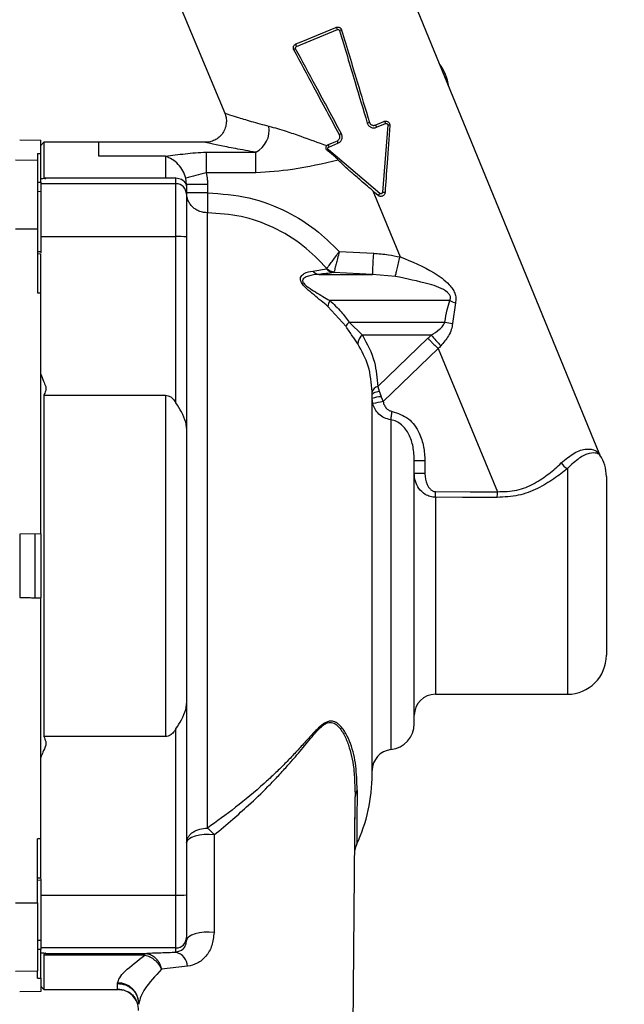
# Paper-space layout 'Blatt3' of a CAD drawing. Units: millimetres. Extents: x 0 to 4200, y 0 to 2970.
# Drawn here: x 1353 to 1410, y 2143 to 2237 of the extents above; entities that cross this region are included whole.
import ezdxf

# ---------------------------------------------------------------- set-up
doc = ezdxf.new("R2010")
doc.units = ezdxf.units.MM
doc.linetypes.add('SLD-Durchgehend', pattern=[0])
doc.layers.add('SLD-0', color=7, linetype='SLD-Durchgehend', lineweight=30)
doc.layers.add('SLD-DEFPOINTS', color=7, linetype='SLD-Durchgehend')
doc.styles.add('SLDTEXTSTYLE1', font='TXT', dxfattribs={"width": 0.605})
doc.dimstyles.new('SLDDIMSTYLE0', dxfattribs={"dimtxt": 35, "dimasz": 25, "dimexe": 0, "dimexo": 0.0625, "dimgap": 8.75, "dimtad": 1, "dimdec": 0, "dimrnd": 1e-09, "dimzin": 12, "dimdsep": 46, "dimtxsty": 'SLDTEXTSTYLE1', "dimsah": 1, "dimcen": 0.09, "dimadec": 0, "dimazin": 3, "dimtfac": 1, "dimtdec": 0, "dimtofl": 0, "dimtmove": 0, "dimatfit": 3, "dimfxl": 1, "dimfrac": 2, "dimtolj": 1, "dimtzin": 12, "dimarcsym": 0})

# ---------------------------------------------------------------- blocks, each defined once
blk = doc.blocks.new('_D_28')
at = {"layer": 'SLD-DEFPOINTS', "ltscale": 10}
for p, q in [((1402.19, 2465.579), (1829.631, 2465.579)), ((1819.631, 1411.136), (1819.631, 2465.579)), ((1118.131, 1411.136), (1829.631, 1411.136))]:
    blk.add_line(p, q, dxfattribs=at)
for points in [[(1819.631, 2465.579), (1815.631, 2440.579), (1823.631, 2440.579)], [(1819.631, 1411.136), (1823.631, 1436.136), (1815.631, 1436.136)]]:
    blk.add_solid(points, dxfattribs=at)
at = {"layer": 'SLD-DEFPOINTS', "ltscale": 10, "insert": (1774.513, 1884.885), "char_height": 35, "attachment_point": 1, "rotation": 90, "style": 'SLDTEXTSTYLE1'}
blk.add_mtext('1054', dxfattribs=at)

psp = doc.layouts.new('Blatt3')

# ---------------------------------------------------------------- linework, layer by layer
at = {"layer": 'SLD-0', "ltscale": 10}
for p, q in [((1367.854, 2238.32), (1372.317, 2227.656)), ((1407.885, 2195.335), (1390.399, 2237.99)), ((1379.132, 2233.984), (1383.026, 2235.597)), ((1379.568, 2234.435), (1382.884, 2235.809)), ((1379.078, 2234.231), (1379.568, 2234.435)), ((1386.604, 2226.526), (1387.446, 2226.874)), ((1386.743, 2226.313), (1387.605, 2226.67)), ((1387.815, 2226.522), (1387.299, 2220.133)), ((1352.831, 2225.129), (1352.831, 2225.112)), ((1352.831, 2225.112), (1354.831, 2225.077)), ((1354.831, 2223.819), (1354.831, 2225.077)), ((1355.131, 2224.886), (1354.831, 2224.586)), ((1360.354, 2224.886), (1355.131, 2224.886)), ((1370.478, 2224.886), (1360.287, 2224.886)), ((1387.045, 2220.027), (1382.163, 2224.181)), ((1382.168, 2224.687), (1382.699, 2224.909)), ((1382.207, 2224.434), (1383.068, 2224.791)), ((1382.699, 2224.909), (1383.016, 2225.04)), ((1354.531, 2223.825), (1354.831, 2223.819)), ((1354.531, 2223.825), (1354.531, 2223.157)), ((1354.831, 2221.09), (1354.831, 2223.819)), ((1366.681, 2223.555), (1360.34, 2223.557)), ((1366.681, 2223.555), (1366.681, 2221.472)), ((1370.546, 2223.941), (1375.281, 2223.941)), ((1354.531, 2223.157), (1352.431, 2223.194)), ((1354.531, 2223.157), (1354.531, 2216.651)), ((1366.681, 2221.472), (1355.131, 2221.472)), ((1367.681, 2220.946), (1367.681, 2221.498)), ((1368.681, 2220.868), (1368.611, 2221.473)), ((1375.279, 2221.979), (1370.544, 2221.979)), ((1354.531, 2221.085), (1354.831, 2221.09)), ((1354.831, 2221.09), (1354.831, 2220.946)), ((1367.681, 2220.946), (1354.831, 2220.946)), ((1354.831, 2220.946), (1354.831, 2215.93)), ((1367.681, 2215.93), (1367.681, 2220.946)), ((1368.681, 2220.868), (1368.681, 2220.581)), ((1368.681, 2220.581), (1368.681, 2219.946)), ((1370.684, 2220.877), (1370.684, 2220.085)), ((1354.531, 2220.226), (1354.831, 2220.231)), ((1368.681, 2219.946), (1368.681, 2215.895)), ((1386.394, 2220.265), (1388.989, 2214.001)), ((1370.675, 2159.714), (1370.675, 2218.186)), ((1352.431, 2216.655), (1354.531, 2216.651)), ((1354.531, 2216.651), (1354.531, 2210.582)), ((1354.831, 2215.93), (1354.831, 2214.389)), ((1354.831, 2215.93), (1367.681, 2215.93)), ((1367.681, 2200.12), (1367.681, 2215.93)), ((1368.681, 2215.895), (1368.681, 2197.713)), ((1354.831, 2214.487), (1354.529, 2214.494)), ((1354.531, 2214.309), (1354.831, 2214.302)), ((1354.831, 2210.591), (1354.831, 2214.302)), ((1383.199, 2214.495), (1386.469, 2214.338)), ((1388.971, 2213.992), (1388.989, 2214.001)), ((1380.674, 2212.657), (1381.981, 2212.875)), ((1381.266, 2212.336), (1386.37, 2212.336)), ((1382.702, 2212.579), (1382.657, 2212.515)), ((1386.37, 2212.336), (1382.657, 2212.515)), ((1388.527, 2212.145), (1386.37, 2212.336)), ((1354.531, 2210.582), (1354.831, 2210.591)), ((1354.831, 2187.678), (1354.831, 2210.591)), ((1383.839, 2207.372), (1382.115, 2209.295)), ((1393.691, 2209.846), (1382.296, 2209.846)), ((1394.241, 2209.626), (1393.967, 2207.662)), ((1384.13, 2207.806), (1393.235, 2207.806)), ((1384.13, 2207.806), (1385.399, 2206.556)), ((1391.931, 2206.556), (1385.399, 2206.556)), ((1386.851, 2201.675), (1391.621, 2206.261)), ((1392.595, 2205.288), (1387.361, 2200.255)), ((1392.601, 2205.282), (1398.235, 2191.679)), ((1355.301, 2201.696), (1355.301, 2201.313)), ((1355.131, 2200.859), (1366.681, 2200.859)), ((1366.681, 2200.859), (1366.681, 2168.413)), ((1386.331, 2164.836), (1386.331, 2200.893)), ((1386.851, 2201.675), (1387.001, 2201.233)), ((1386.389, 2200.056), (1386.331, 2200.526)), ((1387.18, 2200.689), (1387.361, 2200.255)), ((1388.109, 2198.525), (1388.109, 2167.174)), ((1390.331, 2169.658), (1390.331, 2194.614)), ((1391.332, 2194.618), (1391.332, 2193.414)), ((1404.881, 2193.894), (1404.881, 2172.436)), ((1408.581, 2193.136), (1408.581, 2184.636)), ((1392.331, 2191.153), (1392.331, 2172.436)), ((1354.831, 2187.678), (1352.831, 2187.643)), ((1352.831, 2187.643), (1352.831, 2181.629)), ((1354.305, 2181.603), (1354.305, 2187.669)), ((1354.831, 2187.678), (1354.831, 2181.594)), ((1408.581, 2184.636), (1408.581, 2176.136)), ((1352.831, 2181.629), (1354.831, 2181.594)), ((1354.305, 2181.603), (1354.831, 2181.594)), ((1354.831, 2158.681), (1354.831, 2181.594)), ((1392.331, 2172.436), (1404.881, 2172.436)), ((1368.681, 2171.559), (1368.681, 2153.377)), ((1367.681, 2153.342), (1367.681, 2169.151)), ((1366.681, 2168.413), (1355.131, 2168.413)), ((1355.301, 2167.959), (1355.301, 2167.574)), ((1384.67, 2163.607), (1384.714, 2162.678)), ((1384.438, 2131.708), (1384.712, 2162.555)), ((1384.713, 2162.554), (1384.714, 2162.678)), ((1354.831, 2158.681), (1354.531, 2158.69)), ((1354.531, 2152.621), (1354.531, 2158.69)), ((1354.831, 2154.97), (1354.831, 2158.681)), ((1354.831, 2154.97), (1354.531, 2154.963)), ((1354.525, 2154.778), (1354.831, 2154.785)), ((1354.831, 2154.883), (1354.831, 2153.342)), ((1354.831, 2153.342), (1367.681, 2153.342)), ((1354.831, 2153.342), (1354.831, 2148.327)), ((1367.681, 2148.327), (1367.681, 2153.342)), ((1368.681, 2153.377), (1368.681, 2149.326)), ((1352.431, 2152.617), (1354.531, 2152.621)), ((1354.531, 2152.621), (1354.531, 2146.115)), ((1368.681, 2149.326), (1368.681, 2149.025)), ((1354.831, 2149.041), (1354.531, 2149.047)), ((1354.831, 2148.182), (1354.531, 2148.187)), ((1367.681, 2148.327), (1354.831, 2148.327)), ((1354.831, 2148.327), (1354.831, 2148.182)), ((1354.831, 2145.453), (1354.831, 2148.182)), ((1355.131, 2147.652), (1355.131, 2144.386)), ((1364.722, 2147.652), (1355.131, 2147.652)), ((1355.273, 2147.813), (1364.722, 2147.813)), ((1364.722, 2147.652), (1364.722, 2147.813)), ((1367.681, 2147.92), (1367.681, 2148.327)), ((1368.782, 2146.586), (1366.306, 2146.295)), ((1354.531, 2146.115), (1352.431, 2146.078)), ((1354.531, 2145.447), (1354.531, 2146.115)), ((1354.531, 2145.447), (1354.831, 2145.453)), ((1354.831, 2145.453), (1354.831, 2144.195)), ((1354.831, 2144.686), (1355.131, 2144.386)), ((1362.134, 2144.387), (1362.139, 2144.947)), ((1354.831, 2144.195), (1352.831, 2144.16)), ((1352.831, 2144.16), (1352.831, 2144.143)), ((1355.131, 2144.386), (1362.163, 2144.386)), ((1362.163, 2144.387), (1362.134, 2144.387))]:
    psp.add_line(p, q, dxfattribs=at)
at = {"layer": 'SLD-0', "ltscale": 10, "flags": 128}
for points in [[(1355.131, 2224.886), (1355.131, 2224.67), (1355.131, 2224.023), (1355.131, 2222.953), (1355.131, 2221.472)], [(1370.546, 2223.941), (1370.546, 2223.84), (1370.545, 2223.686), (1370.545, 2223.483), (1370.545, 2223.237), (1370.544, 2222.955), (1370.544, 2222.646), (1370.544, 2222.317), (1370.544, 2221.979)], [(1370.684, 2220.085), (1370.682, 2219.776), (1370.681, 2219.474), (1370.68, 2219.186), (1370.679, 2218.92), (1370.678, 2218.681), (1370.677, 2218.476), (1370.676, 2218.31), (1370.675, 2218.186)], [(1386.37, 2212.336), (1386.373, 2212.398), (1386.38, 2212.528), (1386.39, 2212.722), (1386.402, 2212.972), (1386.417, 2213.269), (1386.433, 2213.604), (1386.45, 2213.965), (1386.469, 2214.338)], [(1355.131, 2200.859), (1355.131, 2196.958), (1355.131, 2192.925), (1355.131, 2188.803), (1355.131, 2184.636), (1355.131, 2180.469), (1355.131, 2176.347), (1355.131, 2172.314), (1355.131, 2168.413)], [(1386.331, 2200.885), (1386.343, 2200.941), (1386.378, 2200.997), (1386.436, 2201.05), (1386.515, 2201.098), (1386.614, 2201.142), (1386.73, 2201.18), (1386.86, 2201.21), (1387.001, 2201.233)], [(1388.109, 2198.525), (1388.119, 2198.599), (1388.131, 2198.683), (1388.144, 2198.776), (1388.158, 2198.875), (1388.173, 2198.981), (1388.189, 2199.092), (1388.205, 2199.205), (1388.221, 2199.32)], [(1368.681, 2197.713), (1368.681, 2194.532), (1368.681, 2191.275), (1368.681, 2187.968), (1368.681, 2184.636), (1368.681, 2181.304), (1368.681, 2177.997), (1368.681, 2174.74), (1368.681, 2171.559)], [(1392.331, 2191.153), (1392.331, 2191.215), (1392.331, 2191.278), (1392.331, 2191.344), (1392.331, 2191.412), (1392.332, 2191.481), (1392.332, 2191.55), (1392.332, 2191.621), (1392.332, 2191.692)], [(1392.332, 2191.692), (1395.638, 2191.685), (1398.235, 2191.679)], [(1398.214, 2191.141), (1394.919, 2191.148), (1392.331, 2191.153)], [(1371.309, 2159.071), (1370.847, 2159.109), (1370.376, 2159.102), (1369.922, 2159.052), (1369.51, 2158.96), (1369.163, 2158.832), (1368.9, 2158.675), (1368.736, 2158.498), (1368.681, 2158.31)], [(1371.309, 2159.071), (1371.302, 2153.873), (1371.296, 2149.788)], [(1371.296, 2149.788), (1370.835, 2149.825), (1370.366, 2149.817), (1369.914, 2149.766), (1369.504, 2149.673), (1369.159, 2149.545), (1368.898, 2149.389), (1368.736, 2149.212), (1368.681, 2149.025)]]:
    psp.add_lwpolyline(points, dxfattribs=at)
at = {"layer": 'SLD-0', "ltscale": 100}
for centre, radius, start, end in [((1382.677, 2235.517), 0.358, 12.84371, 54.54303), ((1383.876, 2233.511), 2.094, 102.55612, 107.95556), ((1380.006, 2231.908), 2.094, 117.04444, 122.44388), ((1379.507, 2234.196), 0.431, 175.32941, 209.41539), ((1389.131, 2229.636), 4.5, 7.07235, 37.50975), ((1374.138, 2226.058), 2.406, 298.37352, 8.51577), ((1387.114, 2222.73), 4.183, 104.47878, 107.47922), ((1386.378, 2226.227), 0.375, 13.23368, 52.92042), ((1387.324, 2226.616), 0.285, 10.80764, 64.87096), ((1387.828, 2226.181), 0.341, 60.08313, 92.1741), ((1385.34, 2221.995), 4.183, 117.52078, 120.52122), ((1383.031, 2223.468), 1.123, 140.61534, 147.00551), ((1382.498, 2224.608), 0.339, 166.56509, 210.85101), ((1383.387, 2224.988), 0.375, 172.07958, 211.76632), ((1407.306, 2077.726), 148.864, 104.29727, 105.06639), ((1367.681, 2219.946), 1, 0.01746, 90.01745), ((1370.182, 2110.089), 110.789, 89.74083, 90.77661), ((1370.182, 2109.297), 110.789, 89.74083, 90.77661), ((1395.063, 2212.993), 10.666, 138.73572, 140.0632), ((1386.604, 2209.489), 10.666, 84.9368, 86.26428), ((1367.93, 2208.741), 7.194, 84.01335, 91.98909), ((1389.235, 2227.355), 14.367, 244.73608, 244.97985), ((1382.783, 2213.615), 1.04, 222.97843, 265.52151), ((1381.354, 2213.205), 0.873, 218.90766, 264.23205), ((1382.732, 2213.47), 0.957, 218.41209, 265.49645), ((1383.223, 2209.236), 1.109, 146.64311, 176.96567), ((1397.021, 2217.386), 8.242, 246.17163, 250.29445), ((1384.78, 2207.056), 0.993, 130.92746, 161.45579), ((1396.652, 2223.157), 15.726, 257.44928, 260.168), ((1385.962, 2205.731), 1, 124.30525, 180.15901), ((1464.4, 2271.644), 97.407, 221.92848, 222.7297), ((1386.961, 2201.04), 0.645, 99.84748, 169.36534), ((1386.998, 2199.339), 1.362, 82.2927, 119.3181), ((1403.082, 2120.985), 80.814, 101.21727, 101.92094), ((1408.811, 2195.714), 1, 202.29105, 213.26365), ((1404.881, 2193.136), 3.7, 360, 33.2667), ((1391.082, 2139.224), 55.395, 89.74083, 90.77661), ((1405.557, 2195.262), 1.526, 213.85424, 243.70519), ((1391.082, 2138.02), 55.395, 89.74083, 90.77661), ((1404.881, 2176.136), 3.7, 270, 0), ((1392.331, 2170.436), 2, 90, 180), ((1387.831, 2169.658), 2.5, 276.37937, 360), ((1388.331, 2165.186), 2, 96.37937, 180), ((1370.631, 2164.836), 15.7, 334.77918, 0), ((1386.666, 2157.343), 2, 154.94892, 171.70861), ((1367.93, 2160.531), 7.194, 268.01091, 275.98665), ((1367.681, 2149.326), 1, 269.98255, 359.98254), ((1367.297, 2146.481), 1.489, 4.04527, 75.06756), ((1362.15, 2143.027), 1.99, 0.39894, 90.29734), ((1362.134, 2142.387), 2, 359.49502, 90.00069)]:
    psp.add_arc(centre, radius, start, end, dxfattribs=at)
at = {"layer": 'SLD-0', "ltscale": 10}
for points, knots in [([(1382.884, 2235.809), (1382.919, 2235.82), (1382.982, 2235.841), (1383.094, 2235.841), (1383.195, 2235.813), (1383.283, 2235.76), (1383.345, 2235.7), (1383.392, 2235.632), (1383.411, 2235.58), (1383.421, 2235.555)], [0, 0, 0, 0, 0.16171, 0.29849, 0.496374, 0.627738, 0.755445, 0.879522, 1, 1, 1, 1]), ([(1383.026, 2235.597), (1383.049, 2235.603), (1383.095, 2235.615), (1383.16, 2235.595), (1383.208, 2235.555), (1383.223, 2235.52), (1383.23, 2235.503)], [0, 0, 0, 0, 0.2826113, 0.5628946, 0.7820838, 1, 1, 1, 1]), ([(1383.23, 2235.503), (1383.721, 2233.864), (1384.596, 2230.936), (1385.472, 2228.008), (1385.858, 2226.72)], [0, 0, 0, 0, 0.560001, 1, 1, 1, 1]), ([(1383.421, 2235.555), (1383.915, 2233.917), (1384.797, 2230.992), (1385.68, 2228.067), (1386.068, 2226.78)], [0, 0, 0, 0, 0.56, 1, 1, 1, 1]), ([(1378.882, 2233.675), (1378.87, 2233.702), (1378.846, 2233.755), (1378.833, 2233.842), (1378.836, 2233.931), (1378.855, 2233.987), (1378.864, 2234.015)], [0, 0, 0, 0, 0.248252, 0.500868, 0.744404, 1, 1, 1, 1]), ([(1378.864, 2234.015), (1378.889, 2234.062), (1378.939, 2234.155), (1379.031, 2234.205), (1379.078, 2234.231)], [0, 0, 0, 0, 0.4989852, 1, 1, 1, 1]), ([(1383.215, 2225.598), (1382.406, 2227.106), (1380.962, 2229.799), (1379.518, 2232.491), (1378.882, 2233.675)], [0, 0, 0, 0, 0.56, 1, 1, 1, 1]), ([(1379.054, 2233.773), (1379.045, 2233.796), (1379.029, 2233.841), (1379.046, 2233.907), (1379.083, 2233.957), (1379.115, 2233.975), (1379.132, 2233.984)], [0, 0, 0, 0, 0.276191, 0.555045, 0.776972, 1, 1, 1, 1]), ([(1383.407, 2225.704), (1382.594, 2227.211), (1381.143, 2229.9), (1379.692, 2232.59), (1379.054, 2233.773)], [0, 0, 0, 0, 0.559999, 1, 1, 1, 1]), ([(1372.316, 2227.658), (1372.363, 2227.52), (1372.464, 2227.229), (1372.485, 2226.746), (1372.389, 2226.242), (1372.155, 2225.765), (1371.805, 2225.365), (1371.378, 2225.082), (1370.924, 2224.915), (1370.617, 2224.896), (1370.471, 2224.886)], [0, 0, 0, 0, 0.111655, 0.234008, 0.364699, 0.499997, 0.635296, 0.765989, 0.888343, 1, 1, 1, 1]), ([(1372.319, 2227.657), (1372.377, 2227.638), (1372.494, 2227.599), (1373.425, 2227.297), (1374.759, 2226.886), (1375.929, 2226.572), (1376.517, 2226.414)], [0, 0, 0, 0, 0.243662, 0.492706, 0.74497, 1, 1, 1, 1]), ([(1376.517, 2226.414), (1377.057, 2226.27), (1378.025, 2226.01), (1379.861, 2225.337), (1381.183, 2224.874), (1382.021, 2224.58)], [0, 0, 0, 0, 0.315709, 0.565928, 1, 1, 1, 1]), ([(1385.858, 2226.72), (1385.873, 2226.677), (1385.905, 2226.591), (1385.986, 2226.479), (1386.086, 2226.386), (1386.206, 2226.316), (1386.337, 2226.272), (1386.474, 2226.257), (1386.613, 2226.267), (1386.7, 2226.298), (1386.743, 2226.313)], [0, 0, 0, 0, 0.123506, 0.247293, 0.371106, 0.496027, 0.62124, 0.747148, 0.87335, 1, 1, 1, 1]), ([(1386.068, 2226.78), (1386.078, 2226.753), (1386.098, 2226.7), (1386.147, 2226.631), (1386.208, 2226.574), (1386.302, 2226.517), (1386.41, 2226.492), (1386.521, 2226.498), (1386.576, 2226.516), (1386.604, 2226.526)], [0, 0, 0, 0, 0.124975, 0.24925, 0.37306, 0.496644, 0.733273, 0.862942, 1, 1, 1, 1]), ([(1387.446, 2226.874), (1387.483, 2226.886), (1387.548, 2226.907), (1387.654, 2226.905), (1387.75, 2226.88), (1387.837, 2226.831), (1387.909, 2226.763), (1387.963, 2226.679), (1387.997, 2226.58), (1387.998, 2226.511), (1387.998, 2226.477)], [0, 0, 0, 0, 0.1436542, 0.2533213, 0.3862154, 0.5070593, 0.620426, 0.7463457, 0.8728369, 1, 1, 1, 1]), ([(1387.998, 2226.477), (1387.914, 2225.292), (1387.763, 2223.178), (1387.612, 2221.05), (1387.545, 2220.114)], [0, 0, 0, 0, 0.5599646, 1, 1, 1, 1]), ([(1387.605, 2226.67), (1387.629, 2226.676), (1387.679, 2226.689), (1387.742, 2226.665), (1387.781, 2226.631), (1387.802, 2226.598), (1387.815, 2226.56), (1387.815, 2226.535), (1387.815, 2226.522)], [0, 0, 0, 0, 0.252252, 0.502313, 0.62715, 0.751368, 0.8755, 1, 1, 1, 1]), ([(1383.016, 2225.04), (1383.042, 2225.053), (1383.094, 2225.078), (1383.177, 2225.152), (1383.235, 2225.247), (1383.262, 2225.353), (1383.265, 2225.437), (1383.251, 2225.521), (1383.227, 2225.572), (1383.215, 2225.598)], [0, 0, 0, 0, 0.136917, 0.266533, 0.503313, 0.626789, 0.750569, 0.874894, 1, 1, 1, 1]), ([(1383.068, 2224.791), (1383.11, 2224.811), (1383.192, 2224.851), (1383.298, 2224.941), (1383.384, 2225.049), (1383.446, 2225.173), (1383.481, 2225.306), (1383.486, 2225.444), (1383.464, 2225.58), (1383.426, 2225.663), (1383.407, 2225.704)], [0, 0, 0, 0, 0.12662, 0.252793, 0.378733, 0.50393, 0.62848, 0.752693, 0.876233, 1, 1, 1, 1]), ([(1375.281, 2223.941), (1374.607, 2224.057), (1373.264, 2224.288), (1371.737, 2224.605), (1370.676, 2224.839), (1370.544, 2224.87), (1370.478, 2224.884)], [0, 0, 0, 0, 0.254967, 0.507357, 0.757263, 1, 1, 1, 1]), ([(1382.089, 2224.08), (1382.055, 2224.11), (1381.988, 2224.172), (1381.939, 2224.297), (1381.939, 2224.42), (1381.974, 2224.516), (1382.009, 2224.563), (1382.022, 2224.579)], [0, 0, 0, 0, 0.239052, 0.479138, 0.690618, 0.892237, 1, 1, 1, 1]), ([(1382.021, 2224.579), (1382.051, 2224.609), (1382.094, 2224.652), (1382.15, 2224.678), (1382.168, 2224.687)], [0, 0, 0, 0, 0.672936, 1, 1, 1, 1]), ([(1382.163, 2224.181), (1382.154, 2224.19), (1382.135, 2224.208), (1382.118, 2224.243), (1382.11, 2224.282), (1382.113, 2224.333), (1382.141, 2224.395), (1382.185, 2224.421), (1382.207, 2224.434)], [0, 0, 0, 0, 0.124575, 0.2488, 0.373046, 0.497933, 0.7477, 1, 1, 1, 1]), ([(1366.681, 2223.56), (1367.306, 2223.644), (1368.239, 2223.769), (1369.502, 2223.915), (1370.2, 2223.933), (1370.546, 2223.941)], [0, 0, 0, 0, 0.505291, 0.754997, 1, 1, 1, 1]), ([(1368.611, 2221.473), (1368.531, 2221.717), (1368.366, 2222.221), (1367.891, 2222.832), (1367.306, 2223.313), (1366.894, 2223.472), (1366.682, 2223.555)], [0, 0, 0, 0, 0.2257501, 0.4665795, 0.7242896, 1, 1, 1, 1]), ([(1375.279, 2221.979), (1375.279, 2222.227), (1375.279, 2222.736), (1375.28, 2223.349), (1375.281, 2223.766), (1375.281, 2223.884), (1375.281, 2223.941)], [0, 0, 0, 0, 0.272765, 0.561787, 0.787234, 1, 1, 1, 1]), ([(1383.109, 2223.199), (1381.66, 2222.856), (1379.08, 2222.245), (1376.437, 2222.06), (1375.279, 2221.979)], [0, 0, 0, 0, 0.561807, 1, 1, 1, 1]), ([(1383.109, 2223.199), (1383.091, 2223.217), (1383, 2223.312), (1382.677, 2223.631), (1382.342, 2223.887), (1382.089, 2224.08)], [0, 0, 0, 0, 0.057762, 0.289007, 1, 1, 1, 1]), ([(1384.495, 2221.912), (1384.369, 2222.021), (1383.893, 2222.435), (1383.441, 2222.875), (1383.109, 2223.199)], [0, 0, 0, 0, 0.264152, 1, 1, 1, 1]), ([(1355.301, 2221.443), (1355.216, 2221.436), (1355.062, 2221.422), (1354.902, 2221.408), (1354.831, 2221.402)], [0, 0, 0, 0, 0.557548, 1, 1, 1, 1]), ([(1355.131, 2221.472), (1355.162, 2221.469), (1355.219, 2221.464), (1355.276, 2221.458), (1355.301, 2221.456)], [0, 0, 0, 0, 0.5591, 1, 1, 1, 1]), ([(1355.301, 2221.456), (1355.313, 2221.454), (1355.339, 2221.451), (1355.33, 2221.446), (1355.306, 2221.444), (1355.301, 2221.443)], [0, 0, 0, 0, 0.396038, 0.870493, 1, 1, 1, 1]), ([(1367.681, 2221.498), (1367.585, 2221.493), (1367.416, 2221.484), (1367.103, 2221.475), (1366.852, 2221.472), (1366.72, 2221.472), (1366.681, 2221.472)], [0, 0, 0, 0, 0.3928864, 0.695075, 0.9079858, 1, 1, 1, 1]), ([(1367.681, 2221.498), (1367.862, 2221.479), (1368.251, 2221.44), (1368.615, 2221.023), (1368.68, 2220.702), (1368.681, 2220.585), (1368.681, 2220.581)], [0, 0, 0, 0, 0.356364, 0.764612, 0.99221, 1, 1, 1, 1]), ([(1370.544, 2221.979), (1370.589, 2221.776), (1370.669, 2221.412), (1370.679, 2221.041), (1370.684, 2220.877)], [0, 0, 0, 0, 0.559915, 1, 1, 1, 1]), ([(1386.884, 2219.84), (1386.438, 2220.227), (1385.641, 2220.918), (1384.845, 2221.608), (1384.495, 2221.912)], [0, 0, 0, 0, 0.55999, 1, 1, 1, 1]), ([(1370.675, 2218.186), (1370.424, 2218.212), (1370.038, 2218.25), (1369.574, 2218.486), (1369.254, 2218.73), (1368.997, 2219.033), (1368.748, 2219.473), (1368.707, 2219.839), (1368.681, 2220.076)], [0, 0, 0, 0, 0.239142, 0.367941, 0.499542, 0.631219, 0.760228, 1, 1, 1, 1]), ([(1370.684, 2220.085), (1372, 2219.992), (1374.633, 2219.804), (1378.088, 2218.457), (1380.985, 2216.677), (1382.461, 2215.223), (1383.199, 2214.495)], [0, 0, 0, 0, 0.279877, 0.559762, 0.779876, 1, 1, 1, 1]), ([(1387.545, 2220.114), (1387.54, 2220.077), (1387.529, 2220.004), (1387.475, 2219.905), (1387.398, 2219.824), (1387.302, 2219.768), (1387.193, 2219.739), (1387.082, 2219.742), (1386.974, 2219.774), (1386.914, 2219.818), (1386.884, 2219.84)], [0, 0, 0, 0, 0.125, 0.25, 0.375, 0.5, 0.625, 0.75, 0.875, 1, 1, 1, 1]), ([(1387.299, 2220.133), (1387.297, 2220.119), (1387.292, 2220.091), (1387.271, 2220.054), (1387.242, 2220.023), (1387.205, 2220.002), (1387.163, 2219.991), (1387.121, 2219.991), (1387.079, 2220.003), (1387.057, 2220.019), (1387.045, 2220.027)], [0, 0, 0, 0, 0.123916, 0.248725, 0.374185, 0.500088, 0.625917, 0.751344, 0.876093, 1, 1, 1, 1]), ([(1382.022, 2212.907), (1381.292, 2213.659), (1379.788, 2215.206), (1376.987, 2216.864), (1373.897, 2217.972), (1371.749, 2218.115), (1370.675, 2218.186)], [0, 0, 0, 0, 0.243277, 0.500823, 0.750505, 1, 1, 1, 1]), ([(1382.022, 2212.907), (1382.068, 2212.968), (1382.16, 2213.089), (1382.425, 2213.441), (1382.747, 2213.873), (1382.985, 2214.2), (1383.103, 2214.363)], [0, 0, 0, 0, 0.255666, 0.507387, 0.754762, 1, 1, 1, 1]), ([(1383.158, 2214.337), (1383.101, 2214.113), (1383.001, 2213.72), (1382.864, 2213.2), (1382.758, 2212.793), (1382.72, 2212.648), (1382.702, 2212.579)], [0, 0, 0, 0, 0.2810055, 0.4925606, 0.7563845, 1, 1, 1, 1]), ([(1383.103, 2214.363), (1383.121, 2214.387), (1383.154, 2214.431), (1383.185, 2214.476), (1383.199, 2214.495)], [0, 0, 0, 0, 0.5599896, 1, 1, 1, 1]), ([(1383.199, 2214.495), (1383.191, 2214.466), (1383.178, 2214.413), (1383.164, 2214.36), (1383.158, 2214.337)], [0, 0, 0, 0, 0.559992, 1, 1, 1, 1]), ([(1386.469, 2214.338), (1386.94, 2214.304), (1387.782, 2214.244), (1388.608, 2214.069), (1388.971, 2213.992)], [0, 0, 0, 0, 0.560016, 1, 1, 1, 1]), ([(1388.527, 2212.145), (1388.546, 2212.226), (1388.587, 2212.391), (1388.695, 2212.842), (1388.827, 2213.393), (1388.924, 2213.795), (1388.971, 2213.992)], [0, 0, 0, 0, 0.244038, 0.500207, 0.756265, 1, 1, 1, 1]), ([(1388.989, 2214.001), (1390.092, 2213.553), (1391.768, 2212.871), (1393.365, 2211.7), (1393.963, 2210.978), (1394.194, 2210.551), (1394.308, 2210.09), (1394.263, 2209.779), (1394.241, 2209.626)], [0, 0, 0, 0, 0.486357, 0.739018, 0.809795, 0.870676, 0.936547, 1, 1, 1, 1]), ([(1381.981, 2212.875), (1381.991, 2212.878), (1382.009, 2212.884), (1382.018, 2212.9), (1382.022, 2212.907)], [0, 0, 0, 0, 0.559233, 1, 1, 1, 1]), ([(1382.115, 2209.295), (1381.686, 2209.648), (1381.042, 2210.179), (1380.225, 2210.855), (1379.841, 2211.236), (1379.661, 2211.466), (1379.562, 2211.635), (1379.508, 2211.791), (1379.496, 2211.974), (1379.592, 2212.216), (1379.977, 2212.518), (1380.396, 2212.601), (1380.674, 2212.657)], [0, 0, 0, 0, 0.245734, 0.368876, 0.430813, 0.463091, 0.493602, 0.523772, 0.556593, 0.620796, 0.747563, 1, 1, 1, 1]), ([(1381.266, 2212.336), (1380.923, 2212.302), (1380.415, 2212.251), (1379.898, 2212.039), (1379.73, 2211.857), (1379.712, 2211.715), (1379.742, 2211.605), (1379.822, 2211.48), (1379.991, 2211.303), (1380.37, 2211.013), (1381.188, 2210.505), (1381.849, 2210.112), (1382.296, 2209.846)], [0, 0, 0, 0, 0.266528, 0.394592, 0.459784, 0.485103, 0.50735, 0.532047, 0.559564, 0.616942, 0.740951, 1, 1, 1, 1]), ([(1382.657, 2212.515), (1382.436, 2212.479), (1382.042, 2212.414), (1381.503, 2212.36), (1381.266, 2212.336)], [0, 0, 0, 0, 0.560049, 1, 1, 1, 1]), ([(1393.691, 2209.846), (1393.712, 2209.89), (1393.753, 2209.972), (1393.778, 2210.109), (1393.761, 2210.247), (1393.677, 2210.432), (1393.087, 2211.008), (1391.315, 2211.563), (1389.605, 2211.92), (1388.527, 2212.145)], [0, 0, 0, 0, 0.0241132, 0.0451601, 0.066364, 0.0889944, 0.1397485, 0.4577222, 1, 1, 1, 1]), ([(1382.296, 2209.846), (1382.669, 2209.504), (1383.334, 2208.893), (1383.887, 2208.139), (1384.13, 2207.806)], [0, 0, 0, 0, 0.559896, 1, 1, 1, 1]), ([(1393.235, 2207.806), (1393.3, 2208.194), (1393.417, 2208.885), (1393.607, 2209.552), (1393.691, 2209.846)], [0, 0, 0, 0, 0.560157, 1, 1, 1, 1]), ([(1384.962, 2205.728), (1384.795, 2205.977), (1384.461, 2206.474), (1384.046, 2207.073), (1383.839, 2207.372)], [0, 0, 0, 0, 0.500194, 1, 1, 1, 1]), ([(1391.931, 2206.556), (1392.206, 2206.734), (1392.61, 2206.993), (1393.058, 2207.418), (1393.178, 2207.682), (1393.235, 2207.806)], [0, 0, 0, 0, 0.53297, 0.780305, 1, 1, 1, 1]), ([(1393.967, 2207.662), (1393.935, 2207.467), (1393.868, 2207.056), (1393.508, 2206.319), (1393.106, 2205.851), (1392.848, 2205.55)], [0, 0, 0, 0, 0.2423626, 0.5132695, 1, 1, 1, 1]), ([(1385.399, 2206.556), (1385.844, 2205.739), (1386.64, 2204.278), (1386.786, 2202.47), (1386.851, 2201.675)], [0, 0, 0, 0, 0.559769, 1, 1, 1, 1]), ([(1391.621, 2206.261), (1391.678, 2206.317), (1391.78, 2206.417), (1391.885, 2206.514), (1391.931, 2206.556)], [0, 0, 0, 0, 0.5599985, 1, 1, 1, 1]), ([(1386.328, 2201.159), (1386.252, 2202.005), (1386.1, 2203.7), (1385.342, 2205.052), (1384.962, 2205.728)], [0, 0, 0, 0, 0.49974, 1, 1, 1, 1]), ([(1392.848, 2205.55), (1392.801, 2205.5), (1392.718, 2205.412), (1392.637, 2205.322), (1392.601, 2205.282)], [0, 0, 0, 0, 0.559463, 1, 1, 1, 1]), ([(1354.831, 2202.855), (1354.921, 2202.636), (1355.08, 2202.245), (1355.234, 2201.853), (1355.301, 2201.681)], [0, 0, 0, 0, 0.562448, 1, 1, 1, 1]), ([(1355.301, 2201.681), (1355.313, 2201.634), (1355.339, 2201.529), (1355.33, 2201.402), (1355.306, 2201.329), (1355.301, 2201.313)], [0, 0, 0, 0, 0.382984, 0.869494, 1, 1, 1, 1]), ([(1355.301, 2201.313), (1355.269, 2201.228), (1355.212, 2201.077), (1355.155, 2200.926), (1355.131, 2200.859)], [0, 0, 0, 0, 0.560899, 1, 1, 1, 1]), ([(1366.681, 2200.859), (1366.773, 2200.848), (1366.98, 2200.825), (1367.319, 2200.605), (1367.54, 2200.343), (1367.66, 2200.153), (1367.681, 2200.121)], [0, 0, 0, 0, 0.213647, 0.477521, 0.910463, 1, 1, 1, 1]), ([(1386.331, 2200.885), (1386.331, 2200.939), (1386.33, 2201.034), (1386.329, 2201.121), (1386.328, 2201.159)], [0, 0, 0, 0, 0.560496, 1, 1, 1, 1]), ([(1387.001, 2201.233), (1387.034, 2201.134), (1387.092, 2200.958), (1387.153, 2200.77), (1387.18, 2200.689)], [0, 0, 0, 0, 0.563391, 1, 1, 1, 1]), ([(1368.681, 2197.713), (1368.681, 2197.72), (1368.68, 2197.909), (1368.615, 2198.425), (1368.251, 2199.22), (1367.862, 2199.834), (1367.681, 2200.121)], [0, 0, 0, 0, 0.007791, 0.235253, 0.643563, 1, 1, 1, 1]), ([(1388.109, 2198.525), (1387.891, 2198.571), (1387.465, 2198.662), (1386.948, 2199.037), (1386.569, 2199.507), (1386.448, 2199.875), (1386.389, 2200.056)], [0, 0, 0, 0, 0.2653645, 0.5194727, 0.7629513, 1, 1, 1, 1]), ([(1387.361, 2200.255), (1387.395, 2200.133), (1387.463, 2199.889), (1387.672, 2199.6), (1387.931, 2199.393), (1388.124, 2199.344), (1388.221, 2199.32)], [0, 0, 0, 0, 0.280227, 0.560154, 0.780238, 1, 1, 1, 1]), ([(1388.221, 2199.32), (1388.771, 2199.135), (1389.875, 2198.765), (1390.807, 2197.375), (1391.265, 2195.973), (1391.31, 2195.07), (1391.332, 2194.618)], [0, 0, 0, 0, 0.278158, 0.557888, 0.778875, 1, 1, 1, 1]), ([(1390.331, 2194.614), (1390.31, 2195.062), (1390.271, 2195.923), (1389.883, 2197.13), (1389.286, 2197.952), (1388.647, 2198.39), (1388.285, 2198.48), (1388.109, 2198.525)], [0, 0, 0, 0, 0.2773654, 0.5325898, 0.7729574, 0.8893524, 1, 1, 1, 1]), ([(1404.29, 2194.412), (1404.712, 2194.761), (1405.583, 2195.481), (1406.715, 2195.836), (1407.613, 2195.621), (1407.795, 2195.43), (1407.885, 2195.335)], [0, 0, 0, 0, 0.242074, 0.499542, 0.750058, 1, 1, 1, 1]), ([(1407.975, 2195.165), (1407.904, 2195.229), (1407.762, 2195.355), (1407.009, 2195.404), (1406.033, 2194.966), (1405.263, 2194.25), (1404.881, 2193.894)], [0, 0, 0, 0, 0.255301, 0.509944, 0.756143, 1, 1, 1, 1]), ([(1398.235, 2191.683), (1398.856, 2191.697), (1400.093, 2191.725), (1401.774, 2192.431), (1403.176, 2193.386), (1403.918, 2194.069), (1404.29, 2194.412)], [0, 0, 0, 0, 0.2506037, 0.499364, 0.7491485, 1, 1, 1, 1]), ([(1392.331, 2191.153), (1392.168, 2191.167), (1391.829, 2191.196), (1391.261, 2191.462), (1390.745, 2191.961), (1390.444, 2192.588), (1390.341, 2193.077), (1390.333, 2193.325), (1390.331, 2193.41)], [0, 0, 0, 0, 0.141152, 0.2930907, 0.5412258, 0.7717452, 0.9214593, 1, 1, 1, 1]), ([(1391.332, 2193.414), (1391.371, 2193.052), (1391.428, 2192.507), (1391.775, 2191.969), (1392.062, 2191.735), (1392.242, 2191.706), (1392.332, 2191.692)], [0, 0, 0, 0, 0.499481, 0.74988, 0.875139, 1, 1, 1, 1]), ([(1404.881, 2193.894), (1404.464, 2193.559), (1403.624, 2192.886), (1402.063, 2191.945), (1400.229, 2191.238), (1398.889, 2191.174), (1398.214, 2191.141)], [0, 0, 0, 0, 0.244848, 0.492976, 0.745004, 1, 1, 1, 1]), ([(1398.214, 2191.141), (1398.218, 2191.226), (1398.224, 2191.394), (1398.231, 2191.584), (1398.234, 2191.679)], [0, 0, 0, 0, 0.500002, 1, 1, 1, 1]), ([(1352.831, 2181.629), (1352.842, 2181.629), (1352.864, 2181.63), (1353.023, 2181.63), (1353.233, 2181.628), (1353.531, 2181.623), (1353.895, 2181.614), (1354.184, 2181.606), (1354.305, 2181.603)], [0, 0, 0, 0, 0.180546, 0.345291, 0.494215, 0.627303, 0.845136, 1, 1, 1, 1]), ([(1367.681, 2169.151), (1367.862, 2169.438), (1368.251, 2170.052), (1368.615, 2170.847), (1368.68, 2171.363), (1368.681, 2171.553), (1368.681, 2171.559)], [0, 0, 0, 0, 0.356383, 0.764647, 0.99221, 1, 1, 1, 1]), ([(1384.896, 2163.335), (1384.876, 2164.103), (1384.836, 2165.631), (1384.432, 2167.423), (1383.863, 2168.706), (1383.411, 2169.352), (1383.012, 2169.682), (1382.725, 2169.843), (1382.396, 2169.911), (1382.014, 2169.808), (1381.597, 2169.572), (1381.015, 2169.05), (1380.292, 2168.264), (1379.49, 2167.373), (1378.67, 2166.488), (1377.827, 2165.624), (1376.961, 2164.78), (1375.479, 2163.414), (1373.324, 2161.63), (1371.559, 2160.353), (1370.675, 2159.714)], [0, 0, 0, 0, 0.130772, 0.260363, 0.32436, 0.387459, 0.405294, 0.421353, 0.448911, 0.463611, 0.478853, 0.508948, 0.548449, 0.589548, 0.631216, 0.670825, 0.711754, 0.754, 0.876801, 1, 1, 1, 1]), ([(1367.681, 2169.151), (1367.585, 2169.01), (1367.416, 2168.761), (1367.103, 2168.515), (1366.852, 2168.421), (1366.72, 2168.415), (1366.681, 2168.413)], [0, 0, 0, 0, 0.392916, 0.695069, 0.90796, 1, 1, 1, 1]), ([(1371.309, 2159.071), (1371.896, 2159.559), (1372.969, 2160.449), (1374.698, 2161.982), (1376.088, 2163.309), (1377.109, 2164.361), (1377.672, 2164.965), (1378.105, 2165.441), (1378.508, 2165.896), (1379.158, 2166.646), (1380.042, 2167.708), (1380.893, 2168.762), (1381.485, 2169.341), (1381.782, 2169.577), (1382.072, 2169.73), (1382.449, 2169.799), (1382.84, 2169.644), (1383.327, 2169.175), (1383.784, 2168.4), (1384.298, 2167.019), (1384.622, 2165.418), (1384.656, 2164.109), (1384.67, 2163.607)], [0, 0, 0, 0, 0.092275, 0.168614, 0.262524, 0.304414, 0.328209, 0.352076, 0.373938, 0.393797, 0.459059, 0.523108, 0.539724, 0.554039, 0.569227, 0.584295, 0.615487, 0.647971, 0.714612, 0.782442, 0.91651, 1, 1, 1, 1]), ([(1355.131, 2168.413), (1355.162, 2168.328), (1355.219, 2168.177), (1355.276, 2168.026), (1355.301, 2167.959)], [0, 0, 0, 0, 0.5591, 1, 1, 1, 1]), ([(1355.301, 2167.591), (1355.216, 2167.372), (1355.062, 2166.98), (1354.902, 2166.589), (1354.831, 2166.417)], [0, 0, 0, 0, 0.557548, 1, 1, 1, 1]), ([(1355.301, 2167.959), (1355.313, 2167.911), (1355.339, 2167.806), (1355.33, 2167.678), (1355.306, 2167.607), (1355.301, 2167.591)], [0, 0, 0, 0, 0.3960383, 0.8704926, 1, 1, 1, 1]), ([(1384.896, 2163.335), (1384.844, 2163.229), (1384.74, 2163.018), (1384.722, 2162.791), (1384.714, 2162.678)], [0, 0, 0, 0, 0.499999, 1, 1, 1, 1]), ([(1384.896, 2163.335), (1384.89, 2162.571), (1384.878, 2161.042), (1384.864, 2159.466), (1384.856, 2158.421), (1384.855, 2158.267), (1384.854, 2158.19)], [0, 0, 0, 0, 0.250017, 0.500043, 0.750044, 1, 1, 1, 1]), ([(1384.666, 2157.361), (1384.667, 2157.459), (1384.669, 2157.654), (1384.68, 2158.905), (1384.695, 2160.576), (1384.707, 2161.977), (1384.714, 2162.678)], [0, 0, 0, 0, 0.279922, 0.559876, 0.779958, 1, 1, 1, 1]), ([(1368.681, 2158.31), (1368.707, 2158.486), (1368.748, 2158.758), (1368.997, 2159.085), (1369.254, 2159.31), (1369.574, 2159.491), (1370.038, 2159.666), (1370.424, 2159.695), (1370.675, 2159.714)], [0, 0, 0, 0, 0.239772, 0.368781, 0.500458, 0.632059, 0.760858, 1, 1, 1, 1]), ([(1370.675, 2159.714), (1370.785, 2159.623), (1371.006, 2159.441), (1371.208, 2159.194), (1371.309, 2159.071)], [0, 0, 0, 0, 0.4999991, 1, 1, 1, 1]), ([(1371.296, 2149.788), (1371.253, 2149.368), (1371.17, 2148.541), (1370.575, 2147.525), (1369.756, 2146.796), (1369.101, 2146.655), (1368.782, 2146.586)], [0, 0, 0, 0, 0.2665804, 0.5240182, 0.7680674, 1, 1, 1, 1]), ([(1367.681, 2147.92), (1367.928, 2147.991), (1368.304, 2148.099), (1368.63, 2148.585), (1368.665, 2148.892), (1368.681, 2149.025)], [0, 0, 0, 0, 0.522587, 0.792969, 1, 1, 1, 1]), ([(1354.831, 2147.87), (1354.921, 2147.862), (1355.08, 2147.849), (1355.234, 2147.835), (1355.301, 2147.829)], [0, 0, 0, 0, 0.562448, 1, 1, 1, 1]), ([(1355.273, 2147.813), (1355.221, 2147.799), (1355.143, 2147.776), (1355.134, 2147.684), (1355.131, 2147.652)], [0, 0, 0, 0, 0.657857, 1, 1, 1, 1]), ([(1355.301, 2147.816), (1355.296, 2147.816), (1355.287, 2147.815), (1355.277, 2147.814), (1355.273, 2147.813)], [0, 0, 0, 0, 0.560148, 1, 1, 1, 1]), ([(1355.301, 2147.829), (1355.313, 2147.827), (1355.339, 2147.824), (1355.33, 2147.819), (1355.306, 2147.817), (1355.301, 2147.816)], [0, 0, 0, 0, 0.382984, 0.869494, 1, 1, 1, 1]), ([(1362.139, 2145.017), (1362.184, 2145.169), (1362.275, 2145.479), (1362.978, 2146.309), (1364.026, 2147.117), (1364.722, 2147.652)], [0, 0, 0, 0, 0.244787, 0.498975, 1, 1, 1, 1]), ([(1364.722, 2147.813), (1365.207, 2147.836), (1366.073, 2147.875), (1367.19, 2147.906), (1367.681, 2147.92)], [0, 0, 0, 0, 0.560041, 1, 1, 1, 1]), ([(1364.722, 2147.813), (1364.901, 2147.788), (1365.242, 2147.741), (1365.687, 2147.44), (1365.998, 2147.078), (1366.2, 2146.689), (1366.269, 2146.432), (1366.306, 2146.295)], [0, 0, 0, 0, 0.250521, 0.475321, 0.692194, 0.834948, 1, 1, 1, 1]), ([(1366.306, 2146.295), (1365.708, 2145.653), (1364.518, 2144.376), (1364.265, 2143.485), (1364.139, 2143.041)], [0, 0, 0, 0, 0.502858, 1, 1, 1, 1]), ([(1362.139, 2144.947), (1362.138, 2144.96), (1362.137, 2144.983), (1362.139, 2145.006), (1362.139, 2145.017)], [0, 0, 0, 0, 0.5599984, 1, 1, 1, 1]), ([(1362.139, 2144.947), (1362.393, 2144.922), (1362.784, 2144.884), (1363.252, 2144.637), (1363.574, 2144.381), (1363.832, 2144.062), (1364.078, 2143.6), (1364.114, 2143.218), (1364.138, 2142.97)], [0, 0, 0, 0, 0.239733, 0.368855, 0.50068, 0.632406, 0.761242, 1, 1, 1, 1]), ([(1362.215, 2144.387), (1362.201, 2144.387), (1362.17, 2144.386), (1362.166, 2144.386), (1362.163, 2144.387)], [0, 0, 0, 0, 0.461999, 1, 1, 1, 1]), ([(1362.206, 2144.387), (1362.414, 2144.369), (1362.876, 2144.33), (1363.397, 2144.021), (1363.737, 2143.674), (1363.851, 2143.462), (1363.898, 2143.375)], [0, 0, 0, 0, 0.294156, 0.654504, 0.857577, 1, 1, 1, 1]), ([(1364.139, 2143.041), (1364.139, 2143.028), (1364.138, 2143.004), (1364.138, 2142.98), (1364.138, 2142.97)], [0, 0, 0, 0, 0.560162, 1, 1, 1, 1])]:
    psp.add_open_spline(points, degree=3, knots=knots, dxfattribs=at)
for points in [[(1360.34, 2223.557), (1360.343, 2223.944), (1360.347, 2224.718), (1360.352, 2224.83), (1360.354, 2224.886)], [(1391.621, 2206.261), (1391.69, 2206.193), (1391.827, 2206.057), (1392.071, 2205.815), (1392.33, 2205.556), (1392.509, 2205.376), (1392.599, 2205.286)], [(1364.722, 2147.652), (1364.886, 2147.604), (1365.214, 2147.508), (1365.666, 2147.195), (1366.054, 2146.789), (1366.222, 2146.46), (1366.306, 2146.295)]]:
    psp.add_open_spline(points, degree=3, dxfattribs=at)

# ---------------------------------------------------------------- dimensions: what is measured, and where the dimension line sits
at = {"layer": 'SLD-DEFPOINTS', "ltscale": 10}
dim = psp.add_linear_dim(base=(1819.631, 2465.579), p1=(1108.131, 1411.136), p2=(1392.19, 2465.579), angle=90, dimstyle='SLDDIMSTYLE0', dxfattribs=at)
dim.commit()
dim.dimension.update_dxf_attribs({"geometry": '_D_28', "text_midpoint": (1819.631, 1938.357), "dimtype": 160})

doc.saveas('drawing.dxf')
